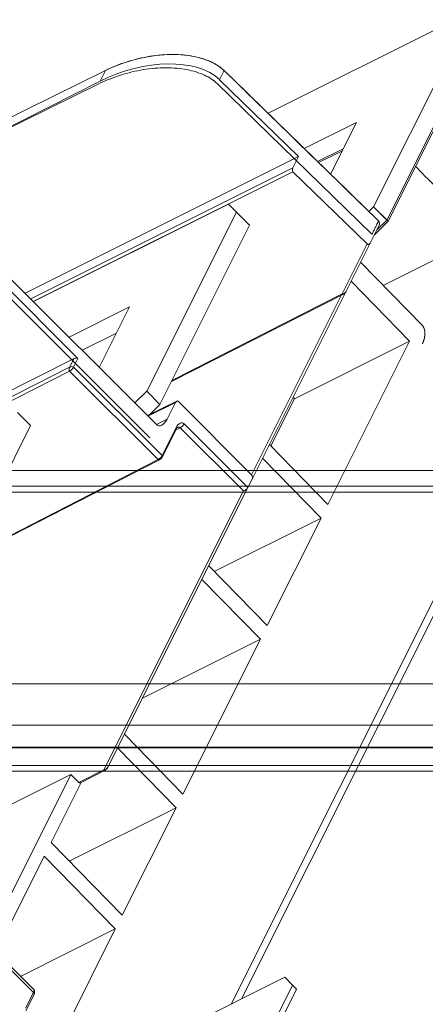
# Model space of a CAD drawing. Units: millimetres. Extents: x -669 to 636, y -493 to 884.
# Drawn here: x 221 to 272, y 140 to 265 of the extents above; entities that cross this region are included whole.
import ezdxf

# ---------------------------------------------------------------- set-up
doc = ezdxf.new("R2010")
doc.units = ezdxf.units.MM
for name, color, linetype, true_color in [('Front$7', 7, 'Continuous', 0xffffff), ('Isometric$9', 7, 'Continuous', 0xffffff), ('TOP$6', 7, 'Continuous', 0xffffff)]:
    doc.layers.add(name, color=color, linetype=linetype, true_color=true_color)

msp = doc.modelspace()

# ---------------------------------------------------------------- linework, layer by layer
at = {"layer": 'Front$7', "color": 155, "linetype": 'Continuous', "lineweight": 18}
for p, q in [((441.85, 207.52), (-668.15, 207.52)), ((441.85, 205.52), (-668.15, 205.52)), ((441.85, 180.52), (-668.15, 180.52)), ((441.85, 172.52), (-567.93, 172.52)), ((-564.73, 172.49), (294.85, 172.49)), ((283.4, 169.49), (-158.6, 169.49)), ((283.4, 169.49), (-158.6, 169.49))]:
    msp.add_line(p, q, dxfattribs=at)
at = {"layer": 'Front$7', "color": 155, "linetype": 'Continuous', "lineweight": 13}
for p, q in [((441.85, 204.77), (-668.15, 204.77)), ((-668.15, 175.27), (441.85, 175.27)), ((294.85, 172.49), (-564.73, 172.49)), ((297.26, 172.44), (-539.73, 172.44)), ((-539.73, 170.19), (285.77, 170.19)), ((-158.6, 169.49), (283.4, 169.49))]:
    msp.add_line(p, q, dxfattribs=at)
at = {"layer": 'Front$7', "color": 155, "linetype": 'Continuous', "lineweight": 18}
for points, knots in [([(283.03, 172.52), (282.47, 172.52), (280.82, 172.52), (277.63, 172.52), (268.78, 172.52), (255.75, 172.52), (244.31, 172.52), (239.06, 172.52), (239.05, 172.52)], [0, 0, 0, 0, 0.038358, 0.109934, 0.219399, 0.641379, 0.999755, 1, 1, 1, 1]), ([(256.74, 172.52), (256.74, 172.52), (261.6, 172.52), (268.65, 172.52), (276.59, 172.52), (280.42, 172.52), (282.1, 172.52), (282.86, 172.52)], [0, 0, 0, 0, 0.000062, 0.558522, 0.810608, 0.910419, 1, 1, 1, 1])]:
    msp.add_open_spline(points, degree=3, knots=knots, dxfattribs=at)
at = {"layer": 'Isometric$9', "color": 155, "linetype": 'Continuous', "lineweight": 18}
for p, q in [((275.73, 264.52, -11.21), (252.05, 252.68, 0.63)), ((265.39, 240.85, -24.54), (276.73, 263.52, -13.21)), ((267.21, 239.03, -28.18), (278.55, 261.7, -16.85)), ((231.5, 258.09, 26.59), (194.63, 239.9, 45.26)), ((266.02, 239.07, -26.95), (246.5, 258.09, 11.59)), ((193.65, 237.92, 44.28), (230.83, 256.76, 25.93)), ((245.92, 256.93, 11.01), (255.91, 247.2, -8.71)), ((256.63, 248.22, -8.41), (263.23, 251.52, -11.71)), ((263.23, 251.52, -11.71), (259.96, 244.98, -14.98)), ((247.38, 140, -107.38), (301.47, 248.18, -53.29)), ((258.44, 246.46, -11.98), (261.44, 247.95, -13.49)), ((221.36, 229.92, 8.57), (255.91, 247.2, -8.71)), ((248.71, 140.67, -108.04), (302.14, 247.52, -54.62)), ((255.91, 247.2, -8.71), (255.2, 245.78, -9.42)), ((255.2, 245.28, -9.92), (264.57, 236.16, -28.41)), ((247.06, 241.19, -5.87), (222.41, 228.86, 6.45)), ((248.06, 240.19, -7.87), (247.06, 241.19, -5.87)), ((264.8, 240.26, -24.54), (265.39, 240.85, -24.54)), ((265.39, 240.85, -24.54), (267.21, 239.03, -28.18)), ((236.72, 217.52, -19.2), (248.06, 240.19, -7.87)), ((249.72, 238.52, -11.2), (248.06, 240.19, -7.87)), ((238.39, 215.85, -22.54), (249.72, 238.52, -11.2)), ((264.97, 236.26, -28.71), (266.09, 238.51, -27.58)), ((267.21, 239.03, -28.18), (265.5, 237.32, -28.18)), ((266.61, 230.9, -35.71), (279.35, 237.27, -42.08)), ((264.97, 236.26, -28.71), (261.92, 230.17, -31.75)), ((263.75, 233.84, -29.92), (271.56, 225.82, -45.74)), ((218.03, 231.66, 13.63), (228.04, 221.66, -6.38)), ((237.97, 213.31, -24.66), (218.56, 232.72, 14.16)), ((269.94, 223.86, -46.08), (262.56, 231.44, -31.11)), ((239.84, 218.76, -21.09), (261.57, 229.82, -31.75)), ((261.92, 230.17, -31.75), (250.04, 206.4, -43.63)), ((226.91, 224.36, -2.55), (234.56, 228.19, -6.37)), ((234.56, 228.19, -6.37), (230.73, 220.54, -10.19)), ((228.58, 222.7, -5.88), (232.89, 224.85, -8.04)), ((269.94, 223.86, -46.08), (255.38, 216.58, -38.8)), ((259.61, 203.21, -56.4), (269.94, 223.86, -46.08)), ((178.63, 196.89, 18.25), (227.54, 221.66, -5.88)), ((235.24, 216.04, -19.2), (236.72, 217.52, -19.2)), ((236.72, 217.52, -19.2), (238.39, 215.85, -22.54)), ((255.21, 216.76, -38.46), (255.38, 216.58, -38.8)), ((240.52, 216.27, -24.25), (236.81, 214.46, -22.35)), ((238.39, 215.85, -22.54), (237.18, 214.64, -22.54)), ((239.3, 213.98, -25.32), (240.35, 216.08, -24.27)), ((240.68, 216.25, -24.44), (249.97, 206.97, -43)), ((255.38, 216.58, -38.8), (252.4, 210.61, -41.79)), ((222.06, 213.18, -8.87), (220.39, 214.85, -5.54)), ((210.73, 190.52, -20.21), (222.06, 213.18, -8.87)), ((238.7, 209.21, -29.48), (240.46, 212.74, -27.72)), ((252.23, 210.79, -41.44), (259.61, 203.21, -56.4)), ((213.53, 196.13, -17.4), (238.35, 208.86, -29.49)), ((258.75, 201.48, -57.27), (251.36, 209.06, -42.31)), ((249.51, 205.34, -44.17), (250.04, 206.4, -43.63)), ((249.51, 205.34, -44.17), (231.81, 169.96, -61.86)), ((249.5, 205.34, -44.17), (249.51, 205.34, -44.17)), ((245.26, 194.74, -50.52), (258.75, 201.48, -57.27)), ((251.94, 187.88, -64.07), (258.75, 201.48, -57.27)), ((244.56, 195.45, -49.11), (251.94, 187.88, -64.07)), ((251.08, 186.15, -64.93), (243.7, 193.72, -49.97)), ((236.18, 178.7, -57.49), (251.08, 186.15, -64.93)), ((241.29, 166.57, -74.72), (251.08, 186.15, -64.93)), ((233.91, 174.15, -59.76), (241.29, 166.57, -74.72)), ((240.43, 164.84, -75.59), (233.05, 172.42, -60.62)), ((228.34, 168, -60.34), (231.47, 169.61, -61.86)), ((216.47, 163.72, -52.75), (227.16, 169.06, -58.1)), ((227.16, 169.06, -58.1), (216.52, 147.79, -68.73)), ((228.17, 168.02, -60.15), (227.16, 169.06, -58.1)), ((228.43, 168.05, -60.38), (224.64, 160.46, -64.18)), ((226.94, 158.1, -68.84), (240.43, 164.84, -75.59)), ((233.63, 151.24, -82.39), (240.43, 164.84, -75.59)), ((222.46, 141.85, -80.6), (202.29, 162.02, -40.27)), ((224.64, 160.46, -64.18), (233.63, 151.24, -82.39)), ((223.78, 158.74, -65.04), (217.71, 146.6, -71.11)), ((232.76, 149.51, -83.25), (223.78, 158.74, -65.04)), ((220.79, 143.52, -77.27), (232.76, 149.51, -83.25)), ((222.5, 128.99, -93.51), (232.76, 149.51, -83.25)), ((254.16, 143.4, -110.76), (216.48, 124.56, -91.92)), ((255.16, 142.4, -112.76), (254.16, 143.4, -110.76)), ((253.16, 138.4, -114.76), (255.16, 142.4, -112.76)), ((255.66, 141.9, -113.76), (255.16, 142.4, -112.76)), ((221.47, 139.17, -82.3), (222.46, 141.15, -81.31)), ((253.66, 137.9, -115.76), (255.66, 141.9, -113.76))]:
    msp.add_line(p, q, dxfattribs=at)
at = {"layer": 'Isometric$9', "color": 155, "linetype": 'Continuous', "lineweight": 13}
for p, q in [((252.05, 252.68, 0.63), (275.73, 264.52, -11.21)), ((276.73, 263.52, -13.21), (265.39, 240.85, -24.54)), ((278.39, 261.85, -16.54), (267.06, 239.18, -27.87)), ((231.5, 258.09, 26.59), (194.63, 239.9, 45.26)), ((230.83, 256.76, 25.93), (231.5, 258.09, 26.59)), ((246.5, 258.09, 11.59), (245.92, 256.93, 11.01)), ((230.66, 256.41, 25.75), (193.79, 238.22, 44.42)), ((265.18, 237.39, -27.79), (245.65, 256.41, 10.76)), ((263.23, 251.52, -11.71), (256.63, 248.22, -8.41)), ((259.96, 244.98, -14.98), (263.23, 251.52, -11.71)), ((261.56, 248.18, -13.37), (258.32, 246.57, -11.76)), ((222.07, 229.21, 7.15), (255.2, 245.78, -9.42)), ((255.2, 245.28, -9.92), (222.4, 228.88, 6.48)), ((222.41, 228.86, 6.45), (247.06, 241.19, -5.87)), ((248.06, 240.19, -7.87), (247.06, 241.19, -5.87)), ((264.8, 240.26, -24.54), (265.39, 240.85, -24.54)), ((265.39, 240.85, -24.54), (267.06, 239.18, -27.87)), ((248.06, 240.19, -7.87), (236.72, 217.52, -19.2)), ((248.06, 240.19, -7.87), (249.72, 238.52, -11.2)), ((265.8, 237.92, -27.87), (267.06, 239.18, -27.87)), ((249.72, 238.52, -11.2), (238.39, 215.85, -22.54)), ((261.41, 229.84, -31.57), (264.57, 236.16, -28.41)), ((263.75, 233.84, -29.92), (271.56, 225.82, -45.74)), ((218.56, 232.72, 14.16), (237.97, 213.31, -24.66)), ((217.71, 231.04, 13.33), (237.12, 211.64, -25.48)), ((239.91, 218.89, -21.02), (261.41, 229.84, -31.57)), ((249.97, 206.97, -43), (261.33, 229.7, -31.63)), ((234.56, 228.19, -6.37), (226.91, 224.36, -2.55)), ((230.73, 220.54, -10.19), (234.56, 228.19, -6.37)), ((232.89, 224.85, -8.04), (228.58, 222.7, -5.88)), ((184.79, 199.19, 14.4), (226.99, 220.57, -6.42)), ((226.99, 220.57, -6.42), (227.54, 221.66, -5.88)), ((228.04, 221.66, -6.38), (227.49, 220.57, -6.92)), ((227.49, 220.57, -6.92), (238.68, 209.38, -29.3)), ((226.99, 220.07, -6.92), (184.88, 198.74, 13.86)), ((238.18, 208.88, -29.3), (226.99, 220.07, -6.92)), ((235.24, 216.04, -19.2), (236.72, 217.52, -19.2)), ((236.72, 217.52, -19.2), (238.39, 215.85, -22.54)), ((240.35, 216.08, -24.27), (236.88, 214.39, -22.49)), ((237.18, 214.64, -22.54), (238.39, 215.85, -22.54)), ((220.39, 214.85, -5.54), (222.06, 213.18, -8.87)), ((222.06, 213.18, -8.87), (210.73, 190.52, -20.21)), ((237.95, 213.32, -24.63), (239.3, 213.98, -25.32)), ((241.44, 213.41, -28.03), (249.5, 205.34, -44.17)), ((238.68, 209.38, -29.3), (240.44, 212.91, -27.53)), ((240.94, 212.91, -28.03), (240.4, 212.63, -27.77)), ((248.94, 204.91, -44.03), (240.94, 212.91, -28.03)), ((213.6, 196.27, -17.33), (238.18, 208.88, -29.3)), ((231.3, 169.63, -61.67), (248.94, 204.91, -44.03)), ((228.17, 168.02, -60.15), (231.3, 169.63, -61.67)), ((222.42, 141.48, -80.94), (202.15, 161.75, -40.41)), ((216.48, 124.56, -91.92), (254.16, 143.4, -110.76)), ((255.16, 142.4, -112.76), (254.16, 143.4, -110.76)), ((255.16, 142.4, -112.76), (253.16, 138.4, -114.76)), ((255.16, 142.4, -112.76), (255.66, 141.9, -113.76)), ((221.43, 139.5, -81.93), (222.42, 141.48, -80.94)), ((255.66, 141.9, -113.76), (253.66, 137.9, -115.76))]:
    msp.add_line(p, q, dxfattribs=at)
at = {"layer": 'Isometric$9', "color": 155, "linetype": 'Continuous', "lineweight": 18, "extrusion": (0.57735, -0.57735, 0.57735)}
for centre, radius, start, end in [((347.71, -38.45), 0.5, 240.6063, 300), ((316.47, -35.68), 0.5, 240.866, 300), ((283.85, -75.32), 0.5, 240.866, 300), ((256.61, -98.72), 1, 300, 0)]:
    msp.add_arc(centre, radius, start, end, dxfattribs=at)
for centre, major_axis, ratio, start_param, end_param in [((236.54, 253.17, 16.63), (-10.61, 0, 10.61), 0.567273, 3.926991, 5.497787), ((235.88, 251.85, 15.97), (-10.7, -0.19, 10.51), 0.577263, 3.918266, 5.489062), ((255.37, 245.61, -9.75), (0, 0.354, 0.354), 0.577395, 0.785437, 2.364883), ((265.85, 238.74, -27.11), (-0.135, 0.359, 0.493), 0.522904, 3.619269, 5.190065), ((264.73, 236.5, -28.23), (-0.133, 0.363, 0.495), 0.517638, 2.060796, 3.619251), ((270.79, 224.29, -46.5), (0.01, 1.63, 1.62), 0.57229, 3.931279, 5.502151), ((227.7, 221.49, -6.21), (-0.355, -0.003, 0.352), 0.582366, 3.922551, 5.493347), ((240.52, 215.92, -24.6), (0, 0.354, 0.354), 0.577306, 5.497825, 7.068545), ((238.63, 214.64, -23.99), (0, 1.41, 1.41), 0.577306, 2.356233, 3.926953), ((249.8, 206.63, -43.16), (-0.134, 0.361, 0.494), 0.520258, 3.619255, 5.183881), ((249.1, 205.24, -43.86), (-0.436, -0.218, 0.218), 0.714847, 1.185546, 2.747616), ((228.34, 168.36, -59.98), (0.003, 0.355, 0.352), 0.572203, 2.360406, 3.154476)]:
    msp.add_ellipse(centre, major_axis=major_axis, ratio=ratio, start_param=start_param, end_param=end_param, dxfattribs=at)
at = {"layer": 'Isometric$9', "color": 155, "linetype": 'Continuous', "lineweight": 13, "extrusion": (0.57735, -0.57735, 0.57735)}
for centre, major_axis, ratio, start_param, end_param in [((261.57, 230.17, -31.4), (0.354, 0, -0.354), 0.816497, 4.72473, 6.283185), ((261.57, 230.17, -31.4), (0.004, -0.351, -0.356), 0.574357, 5.500435, 6.283163), ((227.16, 220.4, -6.76), (0.003, -0.352, -0.355), 0.57229, 3.922665, 5.493462), ((227.16, 220.4, -6.76), (0.354, 0, -0.354), 0.57735, 0.785398, 2.356194), ((227.16, 220.4, -6.76), (0.354, 0.354), 0.57735, 3.935717, 5.497787), ((240.94, 212.41, -28.53), (0, 1.06, 1.06), 0.577306, 5.497825, 7.068545), ((240.61, 212.24, -28.37), (0.006, 0.71, 0.704), 0.57724, 5.502186, 6.371064), ((241.11, 213.24, -27.87), (0.354, 0.354), 0.57735, 3.935717, 5.497787), ((240.11, 212.74, -27.37), (-0.354, 0, 0.354), 0.57735, 3.141611, 3.926991), ((238.34, 209.21, -29.13), (0.354, 0.354), 0.57735, 3.935717, 5.497787), ((238.34, 209.21, -29.13), (-0.354, 0, 0.354), 0.57735, 3.141611, 3.926991), ((238.34, 209.21, -29.13), (0.006, -0.35, -0.357), 0.577306, 5.489099, 6.283172), ((231.46, 169.96, -61.5), (0.354, 0, -0.354), 0.812918, 4.71856, 6.283185), ((231.46, 169.96, -61.5), (0.006, -0.35, -0.357), 0.577306, 5.489099, 6.283172), ((221.75, 141.15, -80.6), (-0.707, -0.707), 0.57735, 2.356194, 3.141579), ((221.75, 141.15, -80.6), (-0.707, 0, 0.707), 0.57735, 3.14161, 3.926991)]:
    msp.add_ellipse(centre, major_axis=major_axis, ratio=ratio, start_param=start_param, end_param=end_param, dxfattribs=at)
for points in [[(240.01, 260.12, 20.11), (239.07, 260.12, 21.05), (237.17, 259.96, 22.79), (234.21, 259.26, 25.05), (232.38, 258.53, 26.14), (231.5, 258.09, 26.59)], [(239.17, 258.44, 19.27), (238.23, 258.44, 20.21), (236.33, 258.28, 21.95), (233.37, 257.57, 24.21), (231.54, 256.84, 25.3), (230.66, 256.41, 25.75)]]:
    msp.add_open_spline(points, degree=3, dxfattribs=at)
at = {"layer": 'Isometric$9', "color": 155, "linetype": 'Continuous', "lineweight": 13, "extrusion": (-0.57735, 0.57735, -0.57735)}
for points, knots in [([(246.49, 258.09, 11.6), (246.49, 258.09, 11.6), (246.04, 258.53, 12.48), (244.96, 259.25, 14.3), (242.7, 259.96, 17.26), (240.96, 260.12, 19.16), (240.01, 260.12, 20.11)], [0, 0, 0, 0, 0.000468, 0.333645, 0.666823, 1, 1, 1, 1]), ([(271.56, 225.82, -45.74), (271.56, 225.82, -45.74), (271.57, 225.81, -45.75), (271.58, 225.81, -45.77), (271.58, 225.8, -45.79), (271.59, 225.79, -45.8), (271.6, 225.78, -45.82), (271.61, 225.77, -45.84), (271.61, 225.76, -45.85), (271.62, 225.75, -45.87), (271.63, 225.74, -45.89), (271.64, 225.73, -45.9), (271.64, 225.72, -45.92), (271.65, 225.71, -45.94), (271.66, 225.7, -45.95), (271.66, 225.69, -45.97), (271.67, 225.68, -45.98), (271.67, 225.67, -46), (271.68, 225.66, -46.02), (271.69, 225.65, -46.03), (271.69, 225.64, -46.05), (271.7, 225.63, -46.06), (271.7, 225.62, -46.08), (271.71, 225.61, -46.1), (271.71, 225.6, -46.11), (271.72, 225.59, -46.13), (271.72, 225.58, -46.14), (271.73, 225.57, -46.16), (271.73, 225.56, -46.18), (271.74, 225.55, -46.19), (271.74, 225.54, -46.21), (271.75, 225.53, -46.22), (271.75, 225.52, -46.24), (271.76, 225.5, -46.25), (271.76, 225.49, -46.27), (271.77, 225.48, -46.28), (271.77, 225.47, -46.3), (271.77, 225.46, -46.31), (271.78, 225.45, -46.33), (271.78, 225.44, -46.34), (271.79, 225.43, -46.36), (271.79, 225.42, -46.37), (271.79, 225.4, -46.39), (271.8, 225.39, -46.4), (271.8, 225.38, -46.42), (271.8, 225.37, -46.43), (271.81, 225.36, -46.45), (271.81, 225.35, -46.46), (271.81, 225.34, -46.47), (271.81, 225.33, -46.49), (271.82, 225.32, -46.5), (271.82, 225.3, -46.52), (271.82, 225.29, -46.53), (271.82, 225.28, -46.54), (271.83, 225.27, -46.56), (271.83, 225.26, -46.57), (271.83, 225.25, -46.58), (271.83, 225.24, -46.6), (271.84, 225.23, -46.61), (271.84, 225.22, -46.62), (271.84, 225.2, -46.64), (271.84, 225.19, -46.65), (271.84, 225.18, -46.66), (271.84, 225.17, -46.67), (271.85, 225.16, -46.69), (271.85, 225.15, -46.7), (271.85, 225.14, -46.71), (271.85, 225.13, -46.72), (271.85, 225.12, -46.74), (271.85, 225.11, -46.75), (271.85, 225.1, -46.76), (271.86, 225.08, -46.77), (271.86, 225.07, -46.78), (271.86, 225.06, -46.79), (271.86, 225.05, -46.81), (271.86, 225.04, -46.82), (271.86, 225.03, -46.83), (271.86, 225.02, -46.84), (271.86, 225.01, -46.85), (271.86, 225, -46.86), (271.86, 224.99, -46.87), (271.86, 224.98, -46.88), (271.87, 224.97, -46.89), (271.87, 224.96, -46.9), (271.87, 224.95, -46.92), (271.87, 224.94, -46.93), (271.87, 224.93, -46.94), (271.87, 224.92, -46.95), (271.87, 224.91, -46.96), (271.87, 224.9, -46.97), (271.87, 224.89, -46.98), (271.87, 224.88, -46.99), (271.87, 224.87, -47), (271.87, 224.86, -47), (271.87, 224.85, -47.01), (271.87, 224.85, -47.02), (271.87, 224.84, -47.03), (271.87, 224.82, -47.05), (271.87, 224.79, -47.08), (271.87, 224.76, -47.11), (271.87, 224.73, -47.14), (271.86, 224.69, -47.17), (271.86, 224.66, -47.21), (271.86, 224.62, -47.24), (271.86, 224.59, -47.27), (271.85, 224.55, -47.3), (271.85, 224.52, -47.33), (271.84, 224.49, -47.36), (271.84, 224.45, -47.39), (271.83, 224.42, -47.42), (271.83, 224.38, -47.45), (271.82, 224.35, -47.48), (271.82, 224.31, -47.5), (271.81, 224.28, -47.53), (271.8, 224.25, -47.56), (271.8, 224.21, -47.58), (271.79, 224.18, -47.61), (271.78, 224.14, -47.63), (271.77, 224.11, -47.66), (271.76, 224.08, -47.68), (271.75, 224.04, -47.71), (271.74, 224.01, -47.73), (271.73, 223.98, -47.75), (271.72, 223.95, -47.78), (271.71, 223.91, -47.8), (271.7, 223.88, -47.82), (271.69, 223.85, -47.84), (271.68, 223.82, -47.86), (271.67, 223.79, -47.88), (271.65, 223.76, -47.9), (271.64, 223.72, -47.92), (271.63, 223.69, -47.93), (271.62, 223.66, -47.95), (271.6, 223.63, -47.97), (271.59, 223.6, -47.99), (271.58, 223.57, -48), (271.56, 223.55, -48.02), (271.55, 223.53, -48.03), (271.55, 223.52, -48.03)], [0, 0, 0, 0, 0.006851, 0.013668, 0.02045, 0.027198, 0.033911, 0.04059, 0.047233, 0.053843, 0.060417, 0.066958, 0.073463, 0.079934, 0.08637, 0.092772, 0.099139, 0.105472, 0.11177, 0.118034, 0.124262, 0.130457, 0.136616, 0.142741, 0.148832, 0.154888, 0.160909, 0.166896, 0.172848, 0.178766, 0.184649, 0.190497, 0.196311, 0.20209, 0.207835, 0.213545, 0.21922, 0.224861, 0.230467, 0.236039, 0.241576, 0.247079, 0.252547, 0.25798, 0.263379, 0.268743, 0.274072, 0.279367, 0.284628, 0.289853, 0.295045, 0.300201, 0.305323, 0.310411, 0.315464, 0.320482, 0.325466, 0.330415, 0.335329, 0.340209, 0.345054, 0.349865, 0.354641, 0.359383, 0.36409, 0.368762, 0.3734, 0.378003, 0.382572, 0.387106, 0.391605, 0.39607, 0.4005, 0.404896, 0.409257, 0.413583, 0.417875, 0.422133, 0.426355, 0.430543, 0.434697, 0.438816, 0.4429, 0.44695, 0.450965, 0.454946, 0.458892, 0.462803, 0.46668, 0.470522, 0.47433, 0.478103, 0.481841, 0.485545, 0.489214, 0.492849, 0.496449, 0.500014, 0.513178, 0.526308, 0.539404, 0.552465, 0.565493, 0.578486, 0.591446, 0.604371, 0.617263, 0.63012, 0.642943, 0.655732, 0.668488, 0.681209, 0.693896, 0.706549, 0.719167, 0.731752, 0.744303, 0.75682, 0.769302, 0.781751, 0.794165, 0.806546, 0.818892, 0.831204, 0.843483, 0.855727, 0.867937, 0.880113, 0.892255, 0.904363, 0.916437, 0.928477, 0.940482, 0.952454, 0.964392, 0.976295, 0.988165, 1, 1, 1, 1])]:
    msp.add_open_spline(points, degree=3, knots=knots, dxfattribs=at)
msp.add_open_spline([(245.65, 256.41, 10.76), (245.2, 256.85, 11.64), (244.12, 257.57, 13.46), (241.86, 258.28, 16.42), (240.12, 258.44, 18.32), (239.17, 258.44, 19.27)], degree=3, dxfattribs=at)
at = {"layer": 'Isometric$9', "color": 155, "linetype": 'Continuous', "lineweight": 13}
msp.add_open_spline([(266.02, 239.07, -26.94), (259.51, 245.41, -14.1), (253, 251.75, -1.25), (246.49, 258.09, 11.6), (246.49, 258.09, 11.6)], degree=3, knots=[0, 0, 0, 0, 0.999807, 1, 1, 1, 1], dxfattribs=at)
at = {"layer": 'Isometric$9', "color": 155, "linetype": 'Continuous', "lineweight": 18, "extrusion": (0.57735, -0.57735, 0.57735)}
for points, knots in [([(270.7, 245.97, -24.73), (270.91, 245.76, -25.15), (271.9, 244.7, -27.21), (274.44, 242.21, -32.23), (277.64, 238.98, -38.66), (280.03, 236.58, -43.45), (280.97, 235.65, -45.31)], [0, 0, 0, 0, 0.061837, 0.303359, 0.729482, 1, 1, 1, 1]), ([(240.46, 212.74, -27.72), (240.49, 212.8, -27.69), (240.55, 212.9, -27.65), (240.6, 212.94, -27.66), (240.6, 212.95, -27.66), (240.6, 212.94, -27.66)], [0, 0, 0, 0, 0.381203, 0.78261, 1, 1, 1, 1])]:
    msp.add_open_spline(points, degree=3, knots=knots, dxfattribs=at)
at = {"layer": 'Isometric$9', "color": 155, "linetype": 'Continuous', "lineweight": 13}
for points in [[(266.02, 239.07, -26.95), (265.18, 237.39, -27.79)], [(266.02, 239.07, -26.95), (265.82, 238.68, -27.14)]]:
    msp.add_open_spline(points, degree=1, dxfattribs=at)
at = {"layer": 'TOP$6', "color": 155, "linetype": 'Continuous', "lineweight": 18, "extrusion": (0.239565, 0.600074, -0.76323)}
msp.add_open_spline([(-484.22, 203.41, 7.94), (-484.19, 203.41, 7.95), (-478.41, 202.5, 9.05), (-462.8, 200.16, 12.11), (-429.69, 195.09, 18.51), (-371, 186.15, 29.9), (-266.22, 170.16, 50.22), (-106.66, 145.83, 81.18), (57.74, 120.76, 113.07), (175.4, 102.8, 135.88), (225.62, 95.16, 145.64), (240.48, 92.87, 148.5), (246.97, 91.9, 149.77), (249.4, 91.52, 150.24), (251.7, 91.19, 150.7), (253.73, 91.37, 151.48), (255.23, 91.78, 152.27), (256.31, 92.36, 153.07), (256.84, 92.99, 153.73), (257.31, 93.55, 154.31), (258.12, 93.92, 154.87), (259.17, 94.17, 155.39), (260.95, 94.22, 155.98), (263.29, 93.75, 156.35), (266.89, 93.25, 157.09), (272.87, 92.31, 158.23), (283.16, 90.76, 160.24), (294.38, 89.02, 162.39), (302.99, 87.74, 164.09), (306.72, 87.13, 164.78), (308.32, 86.94, 165.13), (309.54, 86.62, 165.27), (309.99, 86.38, 165.21), (310.16, 86.24, 165.16)], degree=3, knots=[0, 0, 0, 0, 0.000109, 0.021722, 0.058663, 0.124603, 0.242353, 0.45262, 0.724481, 0.860411, 0.89502, 0.91324, 0.916342, 0.91937, 0.922456, 0.924777, 0.926977, 0.929023, 0.930809, 0.932212, 0.933613, 0.9351, 0.936657, 0.940114, 0.943902, 0.950198, 0.962601, 0.982562, 0.99248, 0.99482, 0.996919, 0.998536, 1, 1, 1, 1], dxfattribs=at)

doc.saveas('drawing.dxf')
